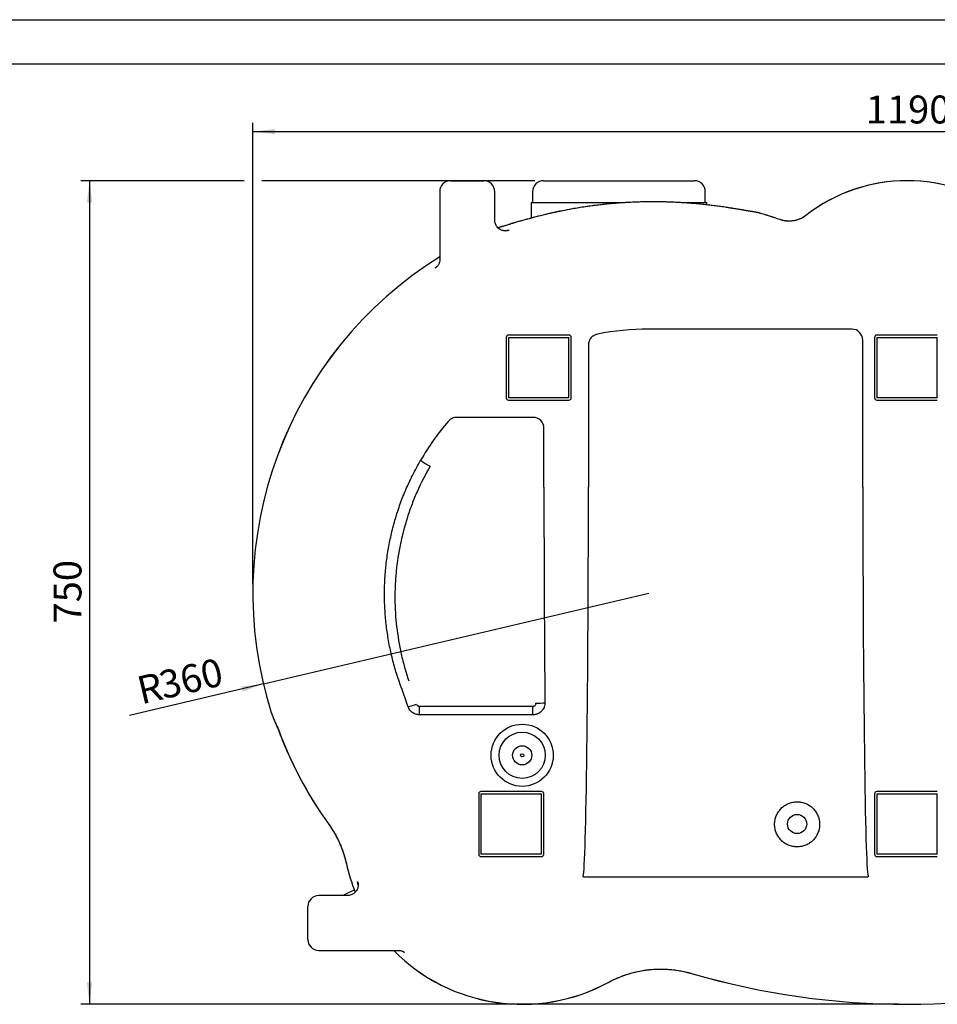
# Model space of a CAD drawing. Extents: x 6 to 3327, y 5 to 2346.
# Drawn here: x 1758 to 2592, y 1451 to 2346 of the extents above; entities that cross this region are included whole.
import ezdxf
from ezdxf.enums import TextEntityAlignment as Align

# ---------------------------------------------------------------- set-up
doc = ezdxf.new("R2010")
doc.units = 0
doc.header["$LTSCALE"] = 8
doc.layers.get('0').update_dxf_attribs({"linetype": 'CONTINUOUS'})
doc.layers.add('SLD-0', color=7, linetype='CONTINUOUS')
doc.styles.add('SLDTEXTSTYLE1', font='TXT', dxfattribs={"width": 0.619589})
doc.styles.add('SLDTEXTSTYLE3', font='TXT', dxfattribs={"width": 0.75})
doc.dimstyles.new('SLDDIMSTYLE0', dxfattribs={"dimtxt": 25.4, "dimasz": 20, "dimexe": 0, "dimexo": 0.0625, "dimgap": 6.35, "dimtad": 1, "dimdec": 3, "dimrnd": 1e-09, "dimzin": 12, "dimtxsty": 'SLDTEXTSTYLE3', "dimsah": 1, "dimcen": 0.09, "dimazin": 3, "dimtfac": 1, "dimtofl": 0, "dimtmove": 0, "dimatfit": 3, "dimtolj": 1, "dimtzin": 12})
doc.dimstyles.new('SLDDIMSTYLE1', dxfattribs={"dimtxt": 25.4, "dimasz": 20, "dimexe": 0, "dimexo": 0.0625, "dimgap": 6.35, "dimtad": 1, "dimdec": 0, "dimrnd": 1e-09, "dimzin": 12, "dimtxsty": 'SLDTEXTSTYLE3', "dimsah": 1, "dimcen": 0, "dimazin": 3, "dimtfac": 1, "dimtofl": 0, "dimtmove": 0, "dimatfit": 3, "dimtolj": 1, "dimtzin": 12})
doc.dimstyles.new('SLDDIMSTYLE2', dxfattribs={"dimtxt": 25.4, "dimasz": 20, "dimexe": 0, "dimexo": 0.0625, "dimgap": 6.35, "dimtad": 1, "dimdec": 0, "dimrnd": 1e-09, "dimzin": 12, "dimtxsty": 'SLDTEXTSTYLE3', "dimsah": 1, "dimcen": 0.09, "dimazin": 3, "dimtfac": 1, "dimtofl": 0, "dimtmove": 0, "dimatfit": 3, "dimtolj": 1, "dimtzin": 12})

# ---------------------------------------------------------------- blocks, each defined once
blk = doc.blocks.new('DIM_A3')
at = {"color": 1, "linetype": 'CONTINUOUS'}
blk.add_line((0, 2341.57), (3321.8, 2341.57), dxfattribs=at)
at = {"color": 7, "linetype": 'CONTINUOUS'}
blk.add_line((40, 2301.57), (3281.8, 2301.57), dxfattribs=at)
at = {"layer": 'SLD-0', "color": 7}
for tag, height, style, width, p in [('DRAWING_NO.', 16.93, 'SLDTEXTSTYLE1', 0.619589, (3051.08, 204.44)), ('TITLE', 33.87, 'SLDTEXTSTYLE3', 0.75, (2411.21, 85.37))]:
    blk.add_attdef(tag, text='', height=height, dxfattribs=dict(at, style=style, width=width)).set_placement(p, align=Align.BOTTOM_LEFT)
blk = doc.blocks.new('_D_20')
at = {"layer": 'SLD-0', "color": 7}
for q in [(2329.54, 1825.05), (1857.49, 1713.7)]:
    blk.add_line((1979.21, 1742.41), q, dxfattribs=at)
blk.add_solid([(1979.21, 1742.41), (1959.19, 1740.16), (1960.29, 1735.48)], dxfattribs=at)
at = {"layer": 'SLD-0', "color": 7, "char_height": 25.4, "attachment_point": 1, "rotation": 13.27253, "style": 'SLDTEXTSTYLE3'}
for s, insert in [('360', (1882.32, 1753.18)), ('R', (1862.33, 1748.46))]:
    blk.add_mtext(s, dxfattribs=dict(at, insert=insert))
blk = doc.blocks.new('_D_22')
at = {"layer": 'SLD-0', "color": 7}
for p, q in [((1969.59, 1833.05), (1969.59, 2252.71)), ((3159.48, 1833.05), (3159.48, 2252.71)), ((1969.59, 2244.71), (3159.48, 2244.71))]:
    blk.add_line(p, q, dxfattribs=at)
for points in [[(1969.59, 2244.71), (1989.59, 2242.31), (1989.59, 2247.11)], [(3159.48, 2244.71), (3139.48, 2247.11), (3139.48, 2242.31)]]:
    blk.add_solid(points, dxfattribs=at)
at = {"layer": 'SLD-0', "color": 7, "insert": (2527.01, 2277.46), "char_height": 25.4, "attachment_point": 1, "style": 'SLDTEXTSTYLE3'}
blk.add_mtext('1190', dxfattribs=at)
blk = doc.blocks.new('_D_23')
at = {"layer": 'SLD-0', "color": 7}
for p, q in [((1961.59, 2200.05), (1813.04, 2200.05)), ((1821.04, 2200.05), (1821.04, 1451.15)), ((2226.04, 2200.05), (1977.59, 2200.05)), ((2556.54, 1451.15), (1813.04, 1451.15))]:
    blk.add_line(p, q, dxfattribs=at)
for points in [[(1821.04, 2200.05), (1818.64, 2180.05), (1823.44, 2180.05)], [(1821.04, 1451.15), (1823.44, 1471.15), (1818.64, 1471.15)]]:
    blk.add_solid(points, dxfattribs=at)
at = {"layer": 'SLD-0', "color": 7, "insert": (1788.3, 1797.45), "char_height": 25.4, "attachment_point": 1, "rotation": 90, "style": 'SLDTEXTSTYLE3'}
blk.add_mtext('750', dxfattribs=at)

msp = doc.modelspace()

# ---------------------------------------------------------------- linework, layer by layer
at = {"color": 7, "linetype": 'CONTINUOUS'}
for p, q in [((2149.5366, 2200.0492), (2179.5366, 2200.0492)), ((2234.0365, 2200.0492), (2371.0366, 2200.0492)), ((2139.5365, 2190.0492), (2139.5365, 2128.1165)), ((2189.5366, 2164.0705), (2189.5366, 2190.0492)), ((2224.0366, 2190.0492), (2224.0366, 2180.0492)), ((2381.0365, 2180.0492), (2381.0365, 2190.0492)), ((2222.5365, 2180.0492), (2222.5365, 2165.9694)), ((2222.5365, 2180.0492), (2307.9479, 2180.0492)), ((2359.2722, 2180.0492), (2382.5366, 2180.0492)), ((2382.5366, 2178.0301), (2382.5366, 2180.0492)), ((2514.2608, 2065.0492), (2329.5366, 2065.0492)), ((2202.036, 2057.5497), (2202.036, 2002.5497)), ((2202.036, 2057.5497), (2257.036, 2057.5497)), ((2257.036, 2002.5497), (2257.036, 2057.5497)), ((2537.036, 2057.5497), (2537.036, 2002.5497)), ((2537.036, 2057.5497), (2592.036, 2057.5497)), ((2592.036, 2002.5497), (2592.036, 2057.5497)), ((2257.036, 2002.5497), (2202.036, 2002.5497)), ((2592.036, 2002.5497), (2537.036, 2002.5497)), ((1992.2712, 1702.2143), (1992.3323, 1702.076)), ((2177.036, 1642.5497), (2177.036, 1587.5497)), ((2177.036, 1642.5497), (2232.036, 1642.5497)), ((2232.036, 1587.5497), (2232.036, 1642.5497)), ((2537.036, 1642.5497), (2537.036, 1587.5497)), ((2537.036, 1642.5497), (2592.036, 1642.5497)), ((2592.036, 1587.5497), (2592.036, 1642.5497)), ((2232.036, 1587.5497), (2177.036, 1587.5497)), ((2592.036, 1587.5497), (2537.036, 1587.5497)), ((2270.2833, 1567.0927), (2528.7898, 1567.0927)), ((2065.3134, 1559.8517), (2065.3174, 1559.6106)), ((2055.6983, 1550.0492), (2029.5365, 1550.0492)), ((2019.5365, 1525.0492), (2019.5365, 1540.0492)), ((2019.5365, 1510.0492), (2019.5365, 1525.0492)), ((2029.5365, 1500.0492), (2102.1295, 1500.0492))]:
    msp.add_line(p, q, dxfattribs=at)
at = {"color": 8, "linetype": 'CONTINUOUS'}
for p, q in [((2429.9994, 2170.6902), (2428.8581, 2170.9644)), ((2430.2223, 2170.6253), (2429.9994, 2170.6902)), ((2257.0365, 2059.5997), (2202.0365, 2059.5997)), ((2592.0366, 2059.5997), (2537.0366, 2059.5997)), ((2199.9861, 2057.5492), (2199.9861, 2002.5492)), ((2259.0871, 2002.5492), (2259.0871, 2057.5492)), ((2274.7849, 2050.6507), (2274.7849, 1921.215)), ((2524.2882, 1921.215), (2524.2882, 2055.0492)), ((2534.986, 2057.5492), (2534.986, 2002.5492)), ((2202.0365, 2000.4987), (2257.0365, 2000.4987)), ((2537.0366, 2000.4987), (2592.0366, 2000.4987)), ((2224.3019, 1984.8009), (2154.979, 1984.8009)), ((2234.2882, 1921.215), (2234.2882, 1974.8146)), ((2121.0873, 1722.0741), (2224.3019, 1722.0741)), ((2121.0873, 1714.3614), (2121.0873, 1722.0741)), ((2224.3019, 1714.3614), (2224.3019, 1722.0741)), ((2224.3019, 1714.3614), (2121.0873, 1714.3614)), ((2174.986, 1642.5492), (2174.986, 1587.5492)), ((2232.0365, 1644.5997), (2177.0366, 1644.5997)), ((2234.0871, 1587.5492), (2234.0871, 1642.5492)), ((2534.986, 1642.5492), (2534.986, 1587.5492)), ((2592.0366, 1644.5997), (2537.0366, 1644.5997)), ((2038.2885, 1615.3312), (2038.2663, 1615.3152)), ((2177.0366, 1585.4987), (2232.0365, 1585.4987)), ((2537.0366, 1585.4987), (2592.0366, 1585.4987)), ((2054.6613, 1578.964), (2054.6346, 1578.958)), ((2368.552, 1479.1937), (2368.5444, 1479.1674)), ((2292.8387, 1471.0666), (2292.8518, 1471.0425))]:
    msp.add_line(p, q, dxfattribs=at)
at = {"color": 8, "linetype": 'CONTINUOUS', "flags": 128}
for points in [[(2448.9447, 2164.64), (2448.9441, 2164.6384), (2448.9424, 2164.6336), (2448.9396, 2164.6255), (2448.9356, 2164.6142)], [(2202.6341, 2155.1183), (2200.7946, 2154.5949), (2199.6254, 2154.456)], [(2137.2585, 2122.1314), (2136.4917, 2121.4115), (2135.5022, 2120.685)], [(2064.7476, 1562.8493), (2065.2079, 1561.0245), (2065.3134, 1559.8517)], [(2106.1386, 1499.0194), (2106.8801, 1498.5055), (2107.579, 1497.9099)]]:
    msp.add_lwpolyline(points, dxfattribs=at)
at = {"color": 7, "linetype": 'CONTINUOUS', "flags": 128}
msp.add_lwpolyline([(2061.9291, 1555.1979), (2060.7484, 1554.6099), (2058.2967, 1553.3891), (2055.7146, 1552.1033), (2053.0407, 1550.7718), (2051.5896, 1550.0492)], dxfattribs=at)
at = {"color": 8, "linetype": 'CONTINUOUS'}
for centre, radius in [((2214.5366, 1677.5492), 28.255), ((2214.5366, 1677.5492), 21.0105), ((2214.5366, 1677.5492), 8.7164), ((2214.5366, 1677.5492), 1.4719), ((2464.5366, 1615.0492), 8.7164)]:
    msp.add_circle(centre, radius, dxfattribs=at)
at = {"color": 7, "linetype": 'CONTINUOUS'}
for centre, radius, start, end in [((2149.5366, 2190.0492), 10, 90, 180), ((2179.5366, 2190.0492), 10, 0, 90), ((2234.0366, 2190.0492), 10, 90, 180), ((2371.0366, 2190.0492), 10, 0, 90), ((2564.5366, 2050.0492), 149.9726, 90, 127.8478372), ((2564.5366, 2050.0492), 149.9726, 52.1521628, 90), ((2329.5366, 1825.0492), 359.9726, 70.6271264, 73.755804), ((2329.5366, 1825.0492), 359.9726, 121.8581454, 197.5347585), ((2329.5366, 1825.0492), 240, 90, 101.2127833), ((2329.5366, 1825.0492), 240, 139.384851, 149.7950938), ((2329.5366, 1825.0492), 358.9244, 200.036559, 215.7563988), ((2214.5366, 1615.0492), 163.9244, 192.7189948, 202.1646379), ((2029.5366, 1540.0492), 10, 90, 180), ((2029.5366, 1510.0492), 10, 180, 270), ((2214.5366, 1615.0492), 163.9244, 224.5509239, 298.5387073), ((2564.5366, 2150.0492), 698.9244, 253.7147414, 286.2852586)]:
    msp.add_arc(centre, radius, start, end, dxfattribs=at)
at = {"color": 8, "linetype": 'CONTINUOUS'}
for centre, radius, start, end in [((2564.5366, 2050.0492), 149.9451, 52.1521628, 127.8478372), ((2329.5366, 1825.0492), 359.9451, 70.6271264, 73.7931458), ((2466.649, 2163.8949), 7.4443, 37.7490347, 37.9599436), ((2329.5366, 1825.0492), 359.9451, 121.8608567, 197.5347585), ((2202.0366, 2057.5492), 2.0505, 90, 180), ((2257.0366, 2057.5492), 2.0505, 0, 90), ((2537.0366, 2057.5492), 2.0505, 90, 180), ((2202.0366, 2002.5492), 2.0505, 180, 270), ((2257.0366, 2002.5492), 2.0505, 270, 0), ((2537.0366, 2002.5492), 2.0505, 180, 270), ((2165.9046, 2005.8575), 74.3298, 233.9105935, 241.7852897), ((2064.4048, 1884.0002), 168.9102, 285.9448084, 288.666229), ((2223.2009, 1886.1251), 161.2881, 271.3602981, 274.2655979), ((1988.4464, 1709.8303), 7.1001, 107.4562559, 107.6742071), ((2329.5366, 1825.0492), 358.897, 199.8122931, 215.7563988), ((2177.0366, 1642.5492), 2.0505, 90, 180), ((2232.0366, 1642.5492), 2.0505, 0, 90), ((2537.0366, 1642.5492), 2.0505, 90, 180), ((2177.0366, 1587.5492), 2.0505, 180, 270), ((2232.0366, 1587.5492), 2.0505, 270, 0), ((2537.0366, 1587.5492), 2.0505, 180, 270), ((2214.5366, 1615.0492), 163.897, 192.7189948, 202.1572357), ((2214.5366, 1615.0492), 163.897, 224.5603575, 298.5387073), ((2564.5366, 2150.0492), 698.897, 253.7147414, 286.2852586)]:
    msp.add_arc(centre, radius, start, end, dxfattribs=at)
at = {"color": 7, "linetype": 'CONTINUOUS'}
msp.add_ellipse((2514.2608, 2055.0492), major_axis=(10.0274, 0), ratio=0.99726376, start_param=0, end_param=1.57079633, dxfattribs=at)
at = {"color": 8, "linetype": 'CONTINUOUS'}
for centre, major_axis, ratio, start_param, end_param in [((2224.2608, 1974.7734), (7.1098, 7.1098), 0.99454801, 5.49915667, 7.06721394), ((2239.2814, 1940.7608), (0, 373.4674), 0.01338805, 1.6231562, 2.18580221), ((2269.7917, 1940.7608), (0, 373.4674), 0.01338805, 3.14159265, 4.6600291), ((2529.2814, 1940.7608), (0, 373.4674), 0.01338805, 1.6231562, 3.14159265), ((2026.6974, 1940.7608), (-136.0084, 373.4791), 0.01257828, 4.08066594, 4.14888447)]:
    msp.add_ellipse(centre, major_axis=major_axis, ratio=ratio, start_param=start_param, end_param=end_param, dxfattribs=at)
at = {"color": 7, "linetype": 'CONTINUOUS'}
for points, knots in [([(2428.8625, 2171.0275), (2428.2379, 2171.134), (2426.7068, 2171.3948), (2423.9435, 2171.8739), (2420.6163, 2172.4484), (2416.9951, 2173.0667), (2413.108, 2173.7166), (2408.9662, 2174.3901), (2404.5838, 2175.078), (2399.9776, 2175.7721), (2395.1995, 2176.4566), (2390.2445, 2177.1181), (2385.131, 2177.7489), (2379.8159, 2178.3456), (2374.3552, 2178.8948), (2368.7583, 2179.389), (2363.0335, 2179.8214), (2357.2146, 2180.1847), (2351.3174, 2180.4706), (2345.3592, 2180.6759), (2339.3306, 2180.7997), (2333.241, 2180.8393), (2327.1069, 2180.7922), (2320.9444, 2180.6561), (2314.7692, 2180.4292), (2308.5992, 2180.1098), (2302.4586, 2179.6962), (2296.3404, 2179.1912), (2290.2343, 2178.5973), (2284.1265, 2177.9145), (2278.0369, 2177.1457), (2271.9887, 2176.2949), (2266.0063, 2175.3666), (2260.1147, 2174.3658), (2254.3416, 2173.2982), (2248.6714, 2172.17), (2243.0966, 2170.9848), (2237.6106, 2169.746), (2232.2424, 2168.4656), (2227.0141, 2167.1543), (2221.9503, 2165.8248), (2217.0726, 2164.4883), (2212.4586, 2163.1781), (2208.0435, 2161.8897), (2203.834, 2160.63), (2199.81, 2159.3994), (2196.0209, 2158.2205), (2193.7124, 2157.4918), (2192.5646, 2157.1294)], [0, 0, 0, 0, 0.01549498, 0.03798035, 0.06066817, 0.08347231, 0.10632961, 0.12918616, 0.15200922, 0.1747809, 0.19748336, 0.21935922, 0.24164837, 0.2637729, 0.28574493, 0.30758382, 0.3293141, 0.35096619, 0.37228512, 0.39347233, 0.41460026, 0.43566543, 0.4566659, 0.4776015, 0.4984747, 0.51929073, 0.540027, 0.56062634, 0.58140186, 0.60235856, 0.62347516, 0.64472488, 0.66607557, 0.68749138, 0.70893076, 0.73034676, 0.75212319, 0.77414747, 0.79639079, 0.81881453, 0.84137119, 0.86400598, 0.88663477, 0.90863963, 0.93147855, 0.95438026, 0.97731554, 1, 1, 1, 1]), ([(2430.221, 2170.6207), (2429.9614, 2170.7097), (2429.5258, 2170.8589), (2429.0764, 2170.9106), (2428.8948, 2170.9315)], [0, 0, 0, 0, 0.59587927, 1, 1, 1, 1]), ([(2472.4905, 2168.5141), (2471.8825, 2168.0539), (2470.5224, 2167.0246), (2468.209, 2165.7422), (2465.6387, 2164.6369), (2462.9734, 2163.8468), (2460.235, 2163.3666), (2457.4375, 2163.1969), (2454.6101, 2163.3301), (2451.8179, 2163.8102), (2449.919, 2164.2636), (2448.9993, 2164.6389), (2448.9532, 2164.6577)], [0, 0, 0, 0, 0.091861572, 0.205493784, 0.317866243, 0.428719556, 0.539899755, 0.65238311, 0.766075085, 0.880232747, 0.993998259, 1, 1, 1, 1]), ([(2199.6346, 2154.4594), (2199.2972, 2154.4484), (2198.5538, 2154.4241), (2197.2375, 2154.5975), (2195.7964, 2155.0059), (2194.3491, 2155.687), (2192.95, 2156.6612), (2191.7169, 2157.8989), (2190.7383, 2159.3295), (2190.0604, 2160.8096), (2189.6726, 2162.2671), (2189.5181, 2163.3754), (2189.5403, 2163.9499), (2189.5455, 2164.0843)], [0, 0, 0, 0, 0.07523056, 0.16578043, 0.26182693, 0.36278824, 0.46526735, 0.57897135, 0.68601635, 0.7868531, 0.88228456, 0.97246013, 1, 1, 1, 1]), ([(2139.5199, 2128.116), (2139.5284, 2127.9989), (2139.5759, 2127.3431), (2139.3773, 2126.1961), (2138.9719, 2124.7947), (2138.4069, 2123.6373), (2137.7982, 2122.7264), (2137.435, 2122.3241), (2137.2582, 2122.1284)], [0, 0, 0, 0, 0.04598932, 0.2574959, 0.45820285, 0.6485929, 0.82900447, 1, 1, 1, 1]), ([(2282.8678, 2060.468), (2282.2992, 2060.3553), (2281.7493, 2060.1956), (2280.6848, 2059.7867), (2280.1703, 2059.5375), (2279.4262, 2059.0939), (2279.1837, 2058.9346), (2278.7173, 2058.599), (2278.4924, 2058.4219), (2277.8418, 2057.8634), (2277.4403, 2057.4549), (2276.8882, 2056.7857), (2276.7138, 2056.5545), (2276.3879, 2056.0817), (2276.2358, 2055.8393), (2275.8115, 2055.0943), (2275.5712, 2054.574), (2275.1789, 2053.4842), (2275.0321, 2052.928), (2274.8354, 2051.8019), (2274.785, 2051.2306), (2274.7849, 2050.6507)], [0, 0, 0, 0, 0.125, 0.125, 0.25, 0.25, 0.3125, 0.3125, 0.375, 0.375, 0.5, 0.5, 0.5625, 0.5625, 0.625, 0.625, 0.75, 0.75, 0.875, 0.875, 1, 1, 1, 1]), ([(2154.979, 1984.8009), (2154.615, 1984.8004), (2154.2529, 1984.7802), (2153.5324, 1984.7008), (2153.1724, 1984.6412), (2152.1115, 1984.4058), (2151.4316, 1984.1756), (2150.4518, 1983.7228), (2150.1306, 1983.5531), (2149.5082, 1983.1795), (2149.2096, 1982.9775), (2148.3506, 1982.3273), (2147.8265, 1981.8356), (2147.3527, 1981.2832)], [0, 0, 0, 0, 0.125, 0.125, 0.25, 0.25, 0.5, 0.5, 0.625, 0.625, 0.75, 0.75, 1, 1, 1, 1]), ([(2108.7308, 1919.0198), (2110.642, 1923.366), (2114.6632, 1932.5103), (2119.5545, 1941.2211), (2122.1209, 1945.7917)], [0, 0, 0, 0, 0.47529663, 1, 1, 1, 1]), ([(1986.2979, 1716.5976), (1986.3154, 1716.5409), (1986.4806, 1716.0042), (1986.8252, 1714.9666), (1987.2906, 1713.623), (1987.7147, 1712.4757), (1988.1727, 1711.2762), (1988.6869, 1709.9964), (1989.2416, 1708.6741), (1989.9118, 1707.1313), (1990.6826, 1705.4436), (1991.4942, 1703.77), (1992.0135, 1702.7077), (1992.2695, 1702.2202), (1992.2712, 1702.217)], [0, 0, 0, 0, 0.007498078, 0.070874332, 0.137583497, 0.193197262, 0.248605359, 0.334901081, 0.423937454, 0.524562988, 0.677533889, 0.836180247, 0.998919444, 1, 1, 1, 1]), ([(2038.2399, 1615.2928), (2038.4347, 1615.0348), (2039.7595, 1613.2795), (2041.9656, 1609.8506), (2044.8277, 1605.0178), (2047.3827, 1600.0268), (2049.6568, 1594.9053), (2051.6313, 1589.6482), (2053.3243, 1584.3305), (2054.1964, 1580.7276), (2054.626, 1578.9528)], [0, 0, 0, 0, 0.02416735, 0.16436851, 0.30434499, 0.44395493, 0.58318677, 0.72298356, 0.86353836, 1, 1, 1, 1]), ([(2270.2833, 1567.0927), (2270.1952, 1567.0989), (2270.0541, 1567.109), (2269.893, 1567.1884), (2269.8211, 1567.2534), (2269.7957, 1567.288), (2269.7917, 1567.2934)], [0, 0, 0, 0, 0.4775334, 0.76523266, 0.96353555, 1, 1, 1, 1]), ([(2529.2814, 1567.2934), (2529.2774, 1567.288), (2529.25, 1567.2507), (2529.1623, 1567.1738), (2528.9951, 1567.1045), (2528.8581, 1567.0966), (2528.7898, 1567.0927)], [0, 0, 0, 0, 0.03646461, 0.25282235, 0.62778251, 1, 1, 1, 1]), ([(2065.3089, 1559.8603), (2065.3123, 1559.5492), (2065.3199, 1558.8405), (2065.1254, 1557.561), (2064.6942, 1556.1405), (2063.9915, 1554.7142), (2062.9966, 1553.3354), (2061.7357, 1552.1219), (2060.2832, 1551.1665), (2058.7862, 1550.5135), (2057.3194, 1550.1559), (2056.2696, 1550.0227), (2055.7561, 1550.0497), (2055.6837, 1550.0536)], [0, 0, 0, 0, 0.07169653, 0.16328115, 0.26146948, 0.36313046, 0.46729574, 0.58340369, 0.69269665, 0.79559, 0.89293431, 0.98490158, 1, 1, 1, 1]), ([(2065.2756, 1560.1752), (2065.2756, 1560.1726), (2065.2757, 1560.1669), (2065.3005, 1559.9824), (2065.3028, 1559.7042), (2065.3036, 1559.6125)], [0, 0, 0, 0, 0.35899302, 0.78859857, 1, 1, 1, 1]), ([(2102.1072, 1500.0589), (2102.4857, 1500.0517), (2103.3024, 1500.0362), (2104.3824, 1499.7934), (2105.2814, 1499.4796), (2105.8676, 1499.1902), (2106.0633, 1499.0654), (2106.1364, 1499.0187)], [0, 0, 0, 0, 0.2008431, 0.43337494, 0.65498899, 0.8710245, 1, 1, 1, 1]), ([(2292.8727, 1471.0057), (2293.539, 1471.3787), (2295.8408, 1472.6673), (2299.934, 1474.579), (2305.1299, 1476.7363), (2310.4496, 1478.581), (2315.8646, 1480.1281), (2321.3615, 1481.3666), (2326.9236, 1482.2938), (2332.5195, 1482.9034), (2338.1274, 1483.2015), (2343.7239, 1483.1849), (2349.3048, 1482.8517), (2354.861, 1482.2073), (2360.3824, 1481.2317), (2364.9502, 1480.2089), (2367.6403, 1479.3988), (2368.5333, 1479.1299)], [0, 0, 0, 0, 0.0293302, 0.10132156, 0.17334737, 0.24539931, 0.31747576, 0.38958262, 0.46173595, 0.53397708, 0.6057045, 0.67735978, 0.74884853, 0.82037005, 0.89209268, 0.96417784, 1, 1, 1, 1])]:
    msp.add_open_spline(points, degree=3, knots=knots, dxfattribs=at)
at = {"color": 8, "linetype": 'CONTINUOUS'}
for points, knots in [([(2429.9994, 2170.6902), (2428.252, 2170.9975), (2424.7518, 2171.613), (2418.4723, 2172.7333), (2411.4825, 2173.9352), (2403.5255, 2175.2235), (2394.5493, 2176.541), (2384.5418, 2177.8188), (2373.8243, 2178.9558), (2362.8364, 2179.8549), (2351.6981, 2180.4676), (2340.5499, 2180.7978), (2329.1269, 2180.8427), (2317.9863, 2180.5838), (2307.2334, 2180.0347), (2296.936, 2179.2551), (2286.725, 2178.2351), (2276.7612, 2176.9952), (2267.1013, 2175.5508), (2257.7737, 2173.942), (2248.7531, 2172.1879), (2239.863, 2170.2687), (2231.1767, 2168.2033), (2222.7525, 2166.0296), (2214.8493, 2163.8465), (2207.4833, 2161.6923), (2200.7411, 2159.6281), (2195.7811, 2158.0636), (2193.2962, 2157.265), (2192.6396, 2157.054)], [0, 0, 0, 0, 0.04009032, 0.08030812, 0.12052091, 0.16060432, 0.2040169, 0.24761852, 0.29120029, 0.33458563, 0.37386407, 0.41331439, 0.45275447, 0.49201901, 0.52672064, 0.56154534, 0.59637467, 0.63108249, 0.66495864, 0.69893449, 0.73291888, 0.76680667, 0.8033719, 0.84004116, 0.87671724, 0.9132918, 0.94998955, 0.98678449, 1, 1, 1, 1]), ([(2472.5352, 2168.4523), (2470.8855, 2167.1673), (2469.1057, 2166.1089), (2466.7199, 2165.0664), (2466.2334, 2164.8718), (2465.2534, 2164.5151), (2464.7591, 2164.3526), (2463.2629, 2163.912), (2462.2481, 2163.6809), (2459.1511, 2163.1786), (2457.0887, 2163.1071), (2454.5133, 2163.3358), (2453.9984, 2163.3977), (2452.9688, 2163.5544), (2452.4536, 2163.6494), (2450.9243, 2163.9816), (2449.9215, 2164.2662), (2448.9356, 2164.6142)], [0, 0, 0, 0, 0.25, 0.25, 0.3125, 0.3125, 0.375, 0.375, 0.5, 0.5, 0.75, 0.75, 0.8125, 0.8125, 0.875, 0.875, 1, 1, 1, 1]), ([(2199.5447, 2154.4452), (2200.0851, 2154.5966), (2201.5574, 2155.0091), (2202.2168, 2155.076), (2202.6341, 2155.1183)], [0, 0, 0, 0, 0.36711979, 1, 1, 1, 1]), ([(2135.5022, 2120.685), (2135.8436, 2121.0259), (2136.3006, 2121.4821), (2137.2786, 2122.249), (2137.5258, 2122.4429)], [0, 0, 0, 0, 0.747149853, 1, 1, 1, 1]), ([(2130.7633, 1940.3595), (2126.4917, 1933.0217), (2122.6328, 1925.4781), (2118.3214, 1915.7934), (2117.484, 1913.8416), (2115.8651, 1909.9232), (2115.084, 1907.9573), (2112.8241, 1902.0402), (2111.429, 1898.0694), (2107.572, 1886.0801), (2105.4374, 1877.985), (2102.0312, 1861.5929), (2100.7596, 1853.2958), (2099.7217, 1842.7954), (2099.5417, 1840.6888), (2099.2378, 1836.4626), (2099.1139, 1834.3423), (2098.8282, 1827.9999), (2098.7515, 1823.7837), (2098.8554, 1811.1705), (2099.3691, 1802.8088), (2101.2711, 1786.178), (2102.6594, 1777.9089), (2105.4094, 1765.5761), (2106.4376, 1761.4769), (2108.7217, 1753.3028), (2109.9721, 1749.2482), (2111.3302, 1745.2273)], [0, 0, 0, 0, 0.125, 0.125, 0.15625, 0.15625, 0.1875, 0.1875, 0.25, 0.25, 0.375, 0.375, 0.5, 0.5, 0.53125, 0.53125, 0.5625, 0.5625, 0.625, 0.625, 0.75, 0.75, 0.875, 0.875, 0.9375, 0.9375, 1, 1, 1, 1]), ([(2103.318, 1742.7124), (2101.9221, 1746.8412), (2099.0724, 1755.2704), (2095.6606, 1768.2788), (2092.8944, 1781.6194), (2090.8718, 1795.232), (2089.6163, 1809.0725), (2089.1568, 1823.0978), (2089.5026, 1837.0001), (2090.6359, 1850.7327), (2092.5191, 1864.2555), (2095.1909, 1877.7829), (2098.6482, 1891.2781), (2103.009, 1904.641), (2106.3735, 1913.9105), (2108.5334, 1918.592), (2108.7308, 1919.0198)], [0, 0, 0, 0, 0.07241054, 0.14783155, 0.22331199, 0.29873296, 0.37640214, 0.45413635, 0.53180542, 0.60737507, 0.68300474, 0.75857424, 0.83641758, 0.91432663, 0.99216978, 1, 1, 1, 1]), ([(2121.0873, 1714.3614), (2119.86, 1714.4818), (2117.4052, 1714.7226), (2114.152, 1716.6071), (2111.9189, 1719.0278), (2111.1179, 1720.8715), (2110.8064, 1721.5885)], [0, 0, 0, 0, 0.274700288, 0.549465416, 0.824798376, 1, 1, 1, 1]), ([(2118.4653, 1723.9748), (2118.5572, 1723.6994), (2118.69, 1723.4429), (2119.0291, 1722.9786), (2119.2369, 1722.7706), (2119.7057, 1722.4302), (2119.9607, 1722.2997), (2120.5126, 1722.1195), (2120.7967, 1722.0741), (2121.0873, 1722.0741)], [0, 0, 0, 0, 0.25, 0.25, 0.5, 0.5, 0.75, 0.75, 1, 1, 1, 1]), ([(2235.1975, 1725.2838), (2235.1993, 1724.5632), (2235.1304, 1723.8544), (2234.9255, 1722.8083), (2234.8401, 1722.4624), (2234.6343, 1721.7766), (2234.5134, 1721.4357), (2234.1053, 1720.4438), (2233.7719, 1719.8165), (2233.1802, 1718.9259), (2232.967, 1718.6366), (2232.5118, 1718.0797), (2232.2722, 1717.8147), (2231.5186, 1717.0586), (2230.9701, 1716.6063), (2230.0765, 1716.0072), (2229.7668, 1715.8212), (2229.1373, 1715.4841), (2228.4944, 1715.1795), (2227.8251, 1714.939), (2227.1424, 1714.7311), (2226.7927, 1714.643), (2225.7353, 1714.4319), (2225.0226, 1714.3614), (2224.3019, 1714.3614)], [0, 0, 0, 0, 0.125, 0.125, 0.1875, 0.1875, 0.25, 0.25, 0.375, 0.375, 0.4375, 0.4375, 0.5, 0.5, 0.625, 0.625, 0.6875, 0.6875, 0.75, 0.8125, 0.8125, 0.875, 0.875, 1, 1, 1, 1]), ([(2224.3019, 1722.0741), (2224.5471, 1722.0932), (2225.1014, 1722.1364), (2225.7855, 1722.47), (2226.3954, 1722.9935), (2226.8438, 1723.6727), (2227.0274, 1724.377), (2227.0293, 1724.7827), (2227.0298, 1724.8825)], [0, 0, 0, 0, 0.16852721, 0.38099349, 0.50945882, 0.72036599, 0.93121656, 1, 1, 1, 1]), ([(1986.3165, 1716.6034), (1986.3977, 1716.3462), (1986.4805, 1716.0902), (1986.6442, 1715.5941), (1986.7257, 1715.3521), (1986.8881, 1714.8784), (1986.9685, 1714.6482), (1987.1252, 1714.2064), (1987.202, 1713.9934), (1987.3531, 1713.5797), (1987.4276, 1713.3788), (1987.5726, 1712.9925), (1987.6433, 1712.8063), (1987.8514, 1712.2646), (1987.9847, 1711.9256), (1988.3735, 1710.9541), (1988.6186, 1710.3651), (1989.0869, 1709.2686), (1989.3109, 1708.7594), (1989.7448, 1707.794), (1989.9543, 1707.3388), (1990.3629, 1706.4672), (1990.5621, 1706.0508), (1991.1471, 1704.8478), (1991.5205, 1704.1067), (1991.8834, 1703.4047)], [0, 0, 0, 0, 0.03125, 0.03125, 0.0625, 0.0625, 0.09375, 0.09375, 0.125, 0.125, 0.15625, 0.15625, 0.1875, 0.1875, 0.25, 0.25, 0.375, 0.375, 0.5, 0.5, 0.625, 0.625, 0.75, 0.75, 1, 1, 1, 1]), ([(1992.2935, 1702.2272), (1992.1254, 1702.603), (1991.9556, 1702.9824), (1991.8841, 1703.4008), (1991.8834, 1703.4047)], [0, 0, 0, 0, 0.99059987, 1, 1, 1, 1]), ([(1991.8834, 1703.4047), (1991.8867, 1703.3942), (1992.0288, 1702.9445), (1992.2107, 1702.5139), (1992.3884, 1702.0934)], [0, 0, 0, 0, 0.02329401, 1, 1, 1, 1]), ([(2464.5366, 1594.2546), (2465.8916, 1594.2546), (2467.224, 1594.3877), (2469.1899, 1594.7787), (2469.8397, 1594.9412), (2471.1281, 1595.3319), (2471.7684, 1595.5612), (2473.6305, 1596.3337), (2474.808, 1596.9639), (2476.4792, 1598.0805), (2477.0223, 1598.4831), (2478.0664, 1599.3407), (2478.5633, 1599.7919), (2479.9807, 1601.2107), (2480.8286, 1602.2429), (2481.7645, 1603.6435), (2481.9458, 1603.93), (2482.2924, 1604.5087), (2482.4579, 1604.8013), (2482.9316, 1605.6884), (2483.5021, 1606.8963), (2483.9524, 1608.1537), (2484.2445, 1609.1155), (2484.3343, 1609.4393), (2484.4982, 1610.0932), (2484.5725, 1610.4239), (2484.9009, 1612.0759), (2485.0308, 1613.4047), (2485.0318, 1615.4083), (2484.9996, 1616.0779), (2484.868, 1617.4208), (2484.7688, 1618.0895), (2484.3773, 1620.0594), (2483.9911, 1621.3363), (2483.2225, 1623.1966), (2482.9327, 1623.8107), (2482.2989, 1624.9979), (2481.9549, 1625.572), (2480.8433, 1627.2379), (2479.9971, 1628.2733), (2478.5637, 1629.7094), (2478.0644, 1630.1621), (2477.03, 1631.012), (2476.4939, 1631.4102), (2475.3842, 1632.1532), (2474.8107, 1632.498), (2473.6253, 1633.1334), (2473.0107, 1633.4247), (2471.1471, 1634.1978), (2469.8689, 1634.5861), (2467.8985, 1634.9801), (2467.2314, 1635.08), (2465.8844, 1635.2135), (2465.2131, 1635.2464), (2463.2053, 1635.2471), (2461.875, 1635.1177), (2459.8922, 1634.7248), (2459.2328, 1634.5598), (2457.9474, 1634.1701), (2456.6879, 1633.7194), (2455.4792, 1633.1488), (2454.592, 1632.6753), (2454.2995, 1632.5099), (2453.721, 1632.1636), (2453.4343, 1631.9822), (2452.031, 1631.0449), (2450.9983, 1630.1963), (2449.58, 1628.7796), (2449.1293, 1628.2833), (2448.487, 1627.5015), (2448.2783, 1627.2342), (2447.8766, 1626.693), (2447.6832, 1626.4183), (2446.7524, 1625.0255), (2446.1227, 1623.8491), (2445.3512, 1621.991), (2445.1221, 1621.3522), (2444.7308, 1620.0641), (2444.5681, 1619.4147), (2444.1765, 1617.4511), (2444.0429, 1616.1216), (2444.0409, 1614.0955), (2444.0738, 1613.4218), (2444.204, 1612.09), (2444.3014, 1611.4299), (2444.5601, 1610.1212), (2444.7215, 1609.4725), (2445.1093, 1608.187), (2445.3374, 1607.547), (2446.1073, 1605.6831), (2446.7354, 1604.5055), (2447.8475, 1602.8351), (2448.2467, 1602.2944), (2449.104, 1601.2467), (2449.5549, 1600.7484), (2450.9724, 1599.3275), (2452.003, 1598.4782), (2453.6796, 1597.3537), (2454.2623, 1597.0034), (2455.4467, 1596.3685), (2456.0513, 1596.0818), (2457.2845, 1595.569), (2457.9133, 1595.3429), (2459.1951, 1594.9516), (2459.8502, 1594.7862), (2461.8405, 1594.3877), (2463.1815, 1594.2546), (2464.5366, 1594.2546)], [0, 0, 0, 0, 0.03125, 0.03125, 0.046875, 0.046875, 0.0625, 0.0625, 0.09375, 0.09375, 0.109375, 0.109375, 0.125, 0.125, 0.15625, 0.15625, 0.1640625, 0.1640625, 0.171875, 0.171875, 0.1875, 0.203125, 0.203125, 0.2109375, 0.2109375, 0.21875, 0.21875, 0.25, 0.25, 0.265625, 0.265625, 0.28125, 0.28125, 0.3125, 0.3125, 0.328125, 0.328125, 0.34375, 0.34375, 0.375, 0.375, 0.390625, 0.390625, 0.40625, 0.40625, 0.421875, 0.421875, 0.4375, 0.4375, 0.46875, 0.46875, 0.484375, 0.484375, 0.5, 0.5, 0.53125, 0.53125, 0.546875, 0.546875, 0.5625, 0.578125, 0.578125, 0.5859375, 0.5859375, 0.59375, 0.59375, 0.625, 0.625, 0.640625, 0.640625, 0.6484375, 0.6484375, 0.65625, 0.65625, 0.6875, 0.6875, 0.703125, 0.703125, 0.71875, 0.71875, 0.75, 0.75, 0.765625, 0.765625, 0.78125, 0.78125, 0.796875, 0.796875, 0.8125, 0.8125, 0.84375, 0.84375, 0.859375, 0.859375, 0.875, 0.875, 0.90625, 0.90625, 0.921875, 0.921875, 0.9375, 0.9375, 0.953125, 0.953125, 0.96875, 0.96875, 1, 1, 1, 1]), ([(2038.2885, 1615.3312), (2039.8514, 1613.0466), (2042.9772, 1608.4775), (2046.9669, 1601.0909), (2050.3803, 1593.3428), (2052.9535, 1585.9138), (2054.1472, 1581.0562), (2054.6613, 1578.964)], [0, 0, 0, 0, 0.20675356, 0.41350775, 0.62627609, 0.8390443, 1, 1, 1, 1]), ([(2065.3011, 1559.7841), (2065.1436, 1560.4445), (2064.8131, 1561.831), (2064.7701, 1562.4993), (2064.7476, 1562.8493)], [0, 0, 0, 0, 0.476253046, 1, 1, 1, 1]), ([(2107.579, 1497.9099), (2107.1031, 1498.2107), (2106.5907, 1498.5346), (2105.7496, 1499.2154), (2105.6896, 1499.264)], [0, 0, 0, 0, 0.92867439, 1, 1, 1, 1]), ([(2292.8387, 1471.0666), (2295.7286, 1472.639), (2298.6677, 1474.0537), (2304.6403, 1476.5807), (2310.7073, 1478.8055), (2316.9605, 1480.434), (2323.3081, 1481.7601), (2326.5292, 1482.272), (2333.0698, 1482.9801), (2336.3321, 1483.17), (2342.8349, 1483.2322), (2346.0764, 1483.1047), (2352.54, 1482.5345), (2355.762, 1482.0918), (2360.5801, 1481.1863), (2362.1848, 1480.8438), (2365.3839, 1480.0777), (2366.9732, 1479.6554), (2368.552, 1479.1937)], [0, 0, 0, 0, 0.125, 0.125, 0.25, 0.375, 0.375, 0.5, 0.5, 0.625, 0.625, 0.75, 0.75, 0.875, 0.875, 0.9375, 0.9375, 1, 1, 1, 1])]:
    msp.add_open_spline(points, degree=3, knots=knots, dxfattribs=at)

# ---------------------------------------------------------------- block references
at = {"color": 7, "linetype": 'CONTINUOUS'}
msp.add_blockref('DIM_A3', (5.6927, 4.852), dxfattribs=at)

# ---------------------------------------------------------------- dimensions: what is measured, and where the dimension line sits
at = {"layer": 'SLD-0', "color": 7}
dim = msp.add_linear_dim(base=(3159.4817, 2244.7147), p1=(1969.5914, 1825.0492), p2=(3159.4817, 1825.0492), angle=0, dimstyle='SLDDIMSTYLE2', dxfattribs=at)
dim.commit()
dim.dimension.update_dxf_attribs({"geometry": '_D_22', "text_midpoint": (2564.5366, 2244.7147), "dimtype": 160})
dim = msp.add_linear_dim(base=(1821.0388, 1451.1522), p1=(2234.0366, 2200.0492), p2=(2564.5366, 1451.1522), angle=90, text='750', dimstyle='SLDDIMSTYLE0', dxfattribs=at)
dim.commit()
dim.dimension.update_dxf_attribs({"geometry": '_D_23', "text_midpoint": (1821.0388, 1825.6007), "dimtype": 160})
dim = msp.add_radius_dim(center=(2329.5366, 1825.0492), mpoint=(1979.2059, 1742.4119), dimstyle='SLDDIMSTYLE1', dxfattribs=at)
dim.commit()
dim.dimension.update_dxf_attribs({"geometry": '_D_20', "text_midpoint": (1906.7816, 1725.3282), "dimtype": 164})

doc.saveas('drawing.dxf')
